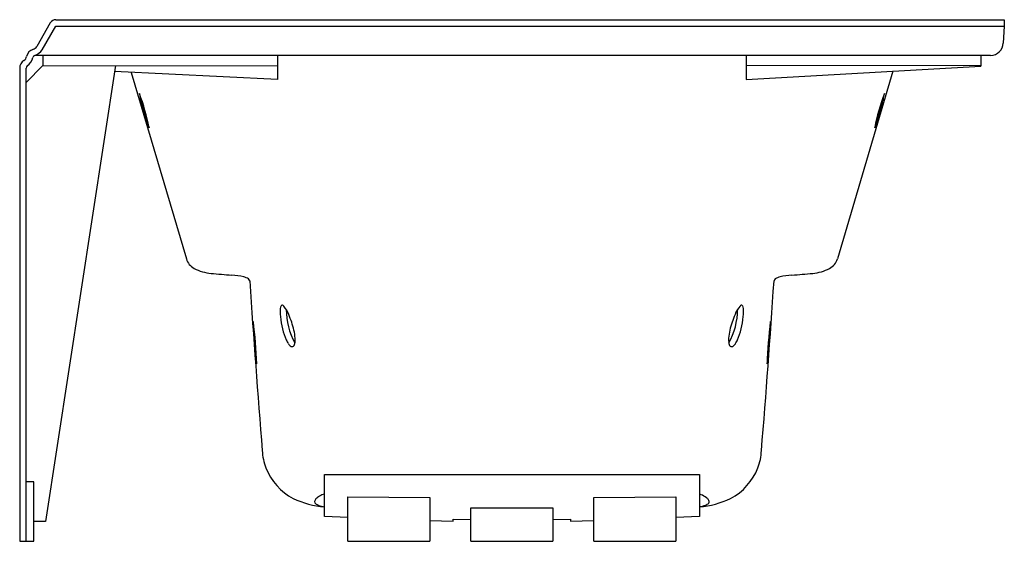
# Model space of a CAD drawing. Units: inches. Extents: x 3696.6 to 3738.6, y 97.4 to 119.7.
import ezdxf

# ---------------------------------------------------------------- set-up
doc = ezdxf.new("R2010")
doc.units = ezdxf.units.IN
doc.header["$LTSCALE"] = 0.64311
doc.header["$MEASUREMENT"] = 0
doc.layers.get('0').update_dxf_attribs({"color": 255, "linetype": 'CONTINUOUS'})
doc.layers.get('Defpoints').update_dxf_attribs({"linetype": 'CONTINUOUS'})
doc.styles.get("Standard").update_dxf_attribs({"font": 'txt', "width": 0.8})

msp = doc.modelspace()

# ---------------------------------------------------------------- linework, layer by layer
for p, q in [((3697.89, 119.552), (3697.312, 118.55)), ((3697.543, 118.409), (3698.124, 119.417)), ((3698.127, 119.688), (3738.584, 119.688)), ((3698.127, 119.418), (3738.584, 119.418)), ((3738.581, 119.415), (3738.549, 118.688)), ((3738.584, 119.688), (3738.584, 119.418)), ((3738.006, 118.168), (3697.239, 118.168)), ((3697.577, 118.168), (3697.577, 117.74)), ((3707.584, 118.168), (3707.584, 117.14)), ((3727.584, 118.168), (3727.584, 117.14)), ((3737.591, 118.168), (3737.591, 117.711)), ((3697.577, 117.74), (3696.854, 117.013)), ((3697.577, 117.74), (3707.584, 117.719)), ((3700.665, 117.734), (3697.684, 98.277)), ((3737.591, 117.74), (3727.584, 117.719)), ((3727.584, 117.14), (3737.591, 117.711)), ((3696.584, 117.627), (3696.584, 97.438)), ((3696.854, 97.438), (3696.854, 117.627)), ((3707.584, 117.14), (3700.626, 117.478)), ((3701.344, 117.443), (3703.696, 109.486)), ((3733.839, 117.497), (3731.471, 109.486)), ((3709.584, 98.49), (3709.592, 100.288)), ((3709.592, 100.288), (3725.584, 100.288)), ((3725.584, 100.288), (3725.584, 98.49)), ((3697.184, 99.968), (3696.854, 99.968)), ((3697.184, 97.438), (3697.184, 99.968)), ((3710.584, 97.438), (3710.584, 99.333)), ((3710.584, 99.333), (3714.084, 99.313)), ((3714.084, 99.313), (3714.084, 97.438)), ((3721.084, 99.313), (3724.584, 99.333)), ((3721.084, 97.438), (3721.084, 99.313)), ((3724.584, 99.333), (3724.584, 97.438)), ((3715.834, 97.438), (3715.834, 98.872)), ((3715.834, 98.872), (3719.333, 98.872)), ((3719.333, 98.872), (3719.334, 97.438)), ((3710.584, 98.455), (3709.584, 98.49)), ((3714.084, 98.332), (3715.084, 98.297)), ((3715.084, 98.297), (3715.085, 98.381)), ((3715.085, 98.381), (3715.834, 98.369)), ((3719.334, 98.369), (3720.084, 98.381)), ((3720.084, 98.381), (3720.087, 98.298)), ((3720.087, 98.298), (3721.084, 98.332)), ((3725.584, 98.49), (3724.584, 98.455)), ((3697.684, 98.277), (3697.184, 98.277)), ((3696.584, 97.438), (3697.184, 97.438)), ((3710.584, 97.438), (3714.084, 97.438)), ((3715.834, 97.438), (3719.334, 97.438)), ((3721.084, 97.438), (3724.584, 97.438))]:
    msp.add_line(p, q)
for centre, radius, start, end in [((3698.131, 119.409), 0.28, 90.7881, 149.2119), ((3698.127, 119.415), 0.00318, 91.8893, 148.1226), ((3738.584, 119.415), 0.003, 89.9855, 177.4995), ((3697.076, 118.686), 0.273, 285.9424, 330), ((3738.006, 118.711), 0.543, 270.0012, 357.4995), ((3696.634, 118.163), 0.25, 301.5881, 350.4173), ((3697.255, 118.058), 0.38, 105.9424, 170.4173), ((3696.634, 118.163), 0.52, 301.5881, 350.4173), ((3697.255, 118.058), 0.11, 105.9424, 170.4173), ((3697.075, 118.686), 0.543, 285.9424, 329.3434), ((3696.964, 117.627), 0.38, 121.5881, 180), ((3696.964, 117.627), 0.11, 121.5881, 180), ((3708.5, 117.672), 6.903, 189.4548, 202.0261), ((3693.431, 113.424), 8.828, 10.8293, 20.6515), ((3726.667, 117.672), 6.903, 337.9739, 350.5452), ((3741.737, 113.424), 8.828, 159.3485, 169.1707), ((3692.748, 113.123), 9.534, 12.6611, 19.5504), ((3742.42, 113.123), 9.534, 160.4496, 167.3389), ((3704.341, 109.677), 0.673, 196.4687, 242.3986), ((3730.826, 109.677), 0.673, 297.6014, 343.5313), ((3704.936, 110.814), 1.956, 242.3986, 264.4896), ((3708.82, 151.078), 42.407, 264.4896, 265.6918), ((3726.347, 151.078), 42.407, 274.3082, 275.5104), ((3730.231, 110.814), 1.956, 275.5104, 297.6014), ((3705.358, 105.118), 3.683, 77.7031, 85.6918), ((3706.007, 108.094), 0.637, 57.9944, 77.7031), ((3706.283, 108.537), 0.115, 5.6113, 57.9944), ((4146.913, 137.59), 441.471, 183.77189, 184.71432), ((3288.254, 137.59), 441.471, 355.28568, 356.22811), ((3728.884, 108.537), 0.115, 122.0056, 174.3887), ((3729.161, 108.094), 0.637, 102.2969, 122.0056), ((3729.809, 105.118), 3.683, 94.3082, 102.2969), ((3710.413, 107.238), 2.713, 177.1723, 184.5788), ((3707.955, 107.36), 0.251, 150.3159, 177.1723), ((3707.781, 107.458), 0.0514, 63.9804, 150.1095), ((3707.738, 107.37), 0.15, 43.0348, 63.9804), ((3707.134, 106.806), 0.976, 17.9157, 43.0348), ((3710.829, 107.311), 2.872, 179.5961, 209.4758), ((3724.339, 107.311), 2.872, 330.5242, 0.4039), ((3728.034, 106.806), 0.976, 136.9652, 162.0843), ((3727.429, 107.37), 0.15, 116.0196, 136.9652), ((3727.386, 107.458), 0.0514, 29.8905, 116.0196), ((3727.213, 107.36), 0.251, 2.8277, 29.6841), ((3724.754, 107.238), 2.713, 355.4212, 2.8277), ((3728.488, 107.672), 21.957, 182.2238, 186.9564), ((3689.154, 104.514), 17.546, 1.629, 7.5521), ((3711.519, 107.418), 3.83, 185.9429, 193.89), ((3704.568, 105.561), 3.821, 13.4091, 23.8483), ((3730.599, 105.561), 3.821, 156.1517, 166.5909), ((3723.649, 107.418), 3.83, 346.11, 354.0571), ((3706.68, 107.672), 21.957, 353.0436, 357.7762), ((3746.014, 104.514), 17.546, 172.4479, 178.371), ((3710.415, 107.117), 2.687, 193.3039, 203.8295), ((3706.249, 105.958), 2.094, 4.0183, 13.5342), ((3728.918, 105.958), 2.094, 166.4658, 175.9817), ((3724.752, 107.117), 2.687, 336.1705, 346.6961), ((3708.644, 106.307), 0.739, 201.8793, 216.3371), ((3708.472, 106.181), 0.527, 216.3371, 233.9797), ((3707.988, 105.958), 0.346, 331.9428, 346.6596), ((3707.503, 106.04), 0.838, 348.8662, 4.4252), ((3727.665, 106.04), 0.838, 175.5748, 191.1338), ((3727.179, 105.958), 0.346, 193.3404, 208.0572), ((3726.695, 106.181), 0.527, 306.0203, 323.6629), ((3726.524, 106.307), 0.739, 323.6629, 338.1207), ((3708.211, 105.838), 0.0963, 239.576, 284.4145), ((3708.199, 105.845), 0.107, 290.0109, 331.9428), ((3726.969, 105.845), 0.107, 208.0572, 249.9891), ((3726.956, 105.838), 0.0963, 255.5855, 300.424), ((3709.242, 101.401), 2.309, 182.3357, 201.1362), ((3725.925, 101.401), 2.309, 338.8638, 357.6643), ((3709.383, 101.455), 2.46, 201.1362, 242.6593), ((3725.784, 101.455), 2.46, 297.3407, 338.8638), ((3709.891, 102.624), 3.733, 243.9817, 265.3087), ((3709.393, 99.085), 0.234, 137.4961, 167.3868), ((3709.674, 98.828), 0.615, 118.8347, 137.4961), ((3709.907, 98.406), 1.097, 106.8824, 118.8347), ((3725.054, 97.863), 1.678, 70.7219, 71.5977), ((3725.276, 102.624), 3.733, 274.7203, 296.0183), ((3725.116, 98.039), 1.491, 68.5397, 70.7219), ((3725.309, 98.53), 0.963, 52.8051, 68.5397), ((3725.688, 99.03), 0.336, 32.0985, 52.8051), ((3725.843, 99.127), 0.153, 337.7134, 32.0985), ((3709.247, 99.118), 0.0841, 167.3868, 237.607), ((3709.678, 99.797), 0.889, 237.607, 248.247), ((3709.695, 99.839), 0.933, 248.247, 263.2962), ((3725.343, 100.466), 1.567, 278.8198, 288.76), ((3725.736, 99.311), 0.348, 288.76, 315.7509)]:
    msp.add_arc(centre, radius, start, end)

# ---------------------------------------------------------------- texts
at = {"layer": 'Defpoints'}
for tag, p, s in [('MODELNUMBER', (3738.584, 97.443), 'K-1112-LA'), ('TRADENAME', (3738.584, 97.441), 'EXPANSE'), ('PRODUCT', (3738.584, 97.439), 'BATH')]:
    msp.add_attdef(tag, p, s, height=0.001, dxfattribs=at)

doc.saveas('drawing.dxf')
